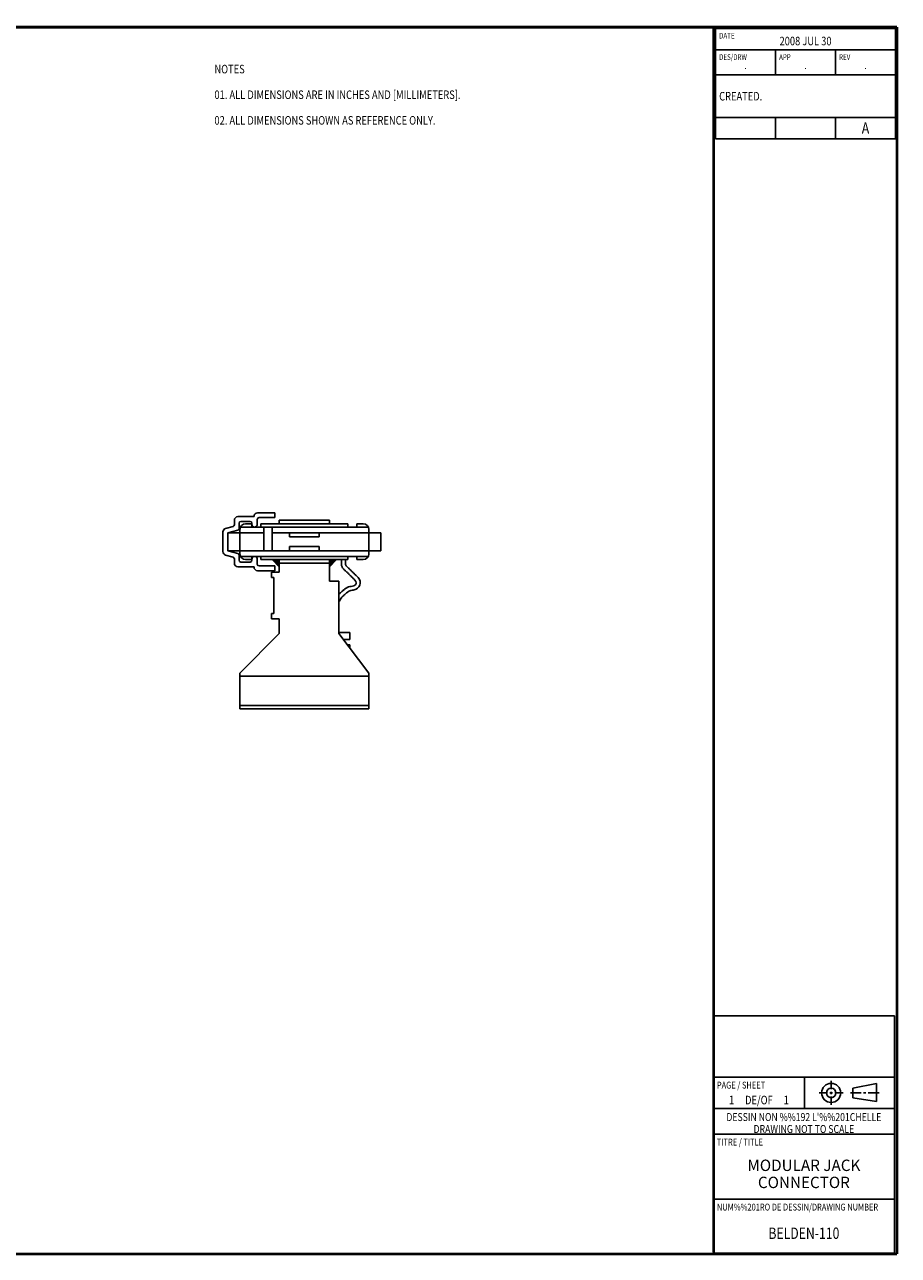
# Model space of a CAD drawing. Units: inches. Extents: x 0 to 34, y 0.4 to 22.
# Drawn here: x 18.7 to 34, y 0.4 to 22 of the extents above; entities that cross this region are included whole.
import ezdxf
from ezdxf.enums import TextEntityAlignment as Align

# ---------------------------------------------------------------- set-up
doc = ezdxf.new("R2010")
doc.units = ezdxf.units.IN
doc.header["$LTSCALE"] = 1.87
doc.header["$MEASUREMENT"] = 0
doc.layers.get('0').update_dxf_attribs({"linetype": 'CONTINUOUS'})
for name, color, linetype in [('2_ALL_NOTES', 7, 'CONTINUOUS'), ('4_ALL_TABLES', 7, 'CONTINUOUS'), ('INTF_10', 7, 'CONTINUOUS'), ('INTF_11', 7, 'CONTINUOUS')]:
    doc.layers.add(name, color=color, linetype=linetype)
doc.styles.get("Standard").update_dxf_attribs({"font": 'txt', "width": 0.8})
doc.styles.add('TEXTSTYLE_1', font='txt')
doc.styles.add('TEXTSTYLE_2', font='txt', dxfattribs={"width": 0.8})

msp = doc.modelspace()

# ---------------------------------------------------------------- linework, layer by layer
at = {"color": 7, "linetype": 'Continuous'}
for p, q in [((24.3646, 11.3456), (24.176, 11.3456)), ((24.3646, 11.2199), (24.3646, 11.3456)), ((24.3646, 11.2199), (24.2554, 11.2199)), ((24.3214, 11.1328), (24.3646, 11.1256)), ((24.3646, 11.0757), (24.3646, 11.1256)), ((30.7502, 4.6167), (33.9302, 4.6167)), ((30.7502, 4.6167), (30.7502, 0.4517)), ((33.9302, 4.6167), (33.9302, 0.4517)), ((30.7502, 3.5367), (33.9302, 3.5367)), ((32.3502, 3.5367), (32.3502, 2.9867)), ((32.819, 3.3251), (32.819, 3.472)), ((32.6091, 3.2621), (32.756, 3.2621)), ((32.798, 3.2621), (32.84, 3.2621)), ((32.819, 3.2411), (32.819, 3.2831)), ((32.882, 3.2621), (33.0289, 3.2621)), ((33.1559, 3.2621), (33.345, 3.2621)), ((33.1979, 3.3461), (33.618, 3.43)), ((33.1979, 3.3461), (33.1979, 3.1782)), ((33.387, 3.2621), (33.4289, 3.2621)), ((33.4709, 3.2621), (33.66, 3.2621)), ((33.618, 3.43), (33.618, 3.1119)), ((32.819, 3.0522), (32.819, 3.1992)), ((33.1979, 3.1782), (33.618, 3.1119)), ((30.7502, 2.9867), (33.9302, 2.9867)), ((30.7502, 2.5367), (33.9302, 2.5367)), ((30.7502, 1.3957), (33.9302, 1.3957)), ((30.7502, 0.4517), (33.9302, 0.4517))]:
    msp.add_line(p, q, dxfattribs=at)
at = {"color": 7, "linetype": 'Continuous', "const_width": 0.05}
for points in [[(33.9746, 21.9717), (0.0252, 21.9717)], [(30.756, 0.4658), (30.756, 21.9907)], [(33.9746, 0.435), (33.9746, 21.9717)], [(0.0252, 0.435), (33.9746, 0.435)]]:
    msp.add_lwpolyline(points, dxfattribs=at)
at = {"color": 7, "linetype": 'Continuous'}
for radius in [0.1679, 0.084]:
    msp.add_circle((32.819, 3.2621), radius, dxfattribs=at)
at = {"layer": '4_ALL_TABLES', "color": 7, "linetype": 'Continuous'}
for p, q in [((30.7895, 21.9492), (33.9485, 21.9492)), ((30.7895, 21.9492), (30.7895, 20.0117)), ((33.9485, 21.9492), (33.9485, 20.0117)), ((30.7895, 21.5742), (33.9485, 21.5742)), ((31.8425, 21.5742), (31.8425, 21.1367)), ((32.8955, 21.5742), (32.8955, 21.1367)), ((30.7895, 21.1367), (33.9485, 21.1367)), ((30.7895, 20.3867), (33.9485, 20.3867)), ((31.8425, 20.3867), (31.8425, 20.0117)), ((32.8955, 20.3867), (32.8955, 20.0117)), ((30.7895, 20.0117), (33.9485, 20.0117))]:
    msp.add_line(p, q, dxfattribs=at)
at = {"layer": 'INTF_10', "color": 7, "linetype": 'Continuous'}
for p, q in [((23.1284, 12.4037), (23.1284, 12.5609)), ((24.0084, 12.2466), (24.0084, 12.5609)), ((22.9922, 12.4037), (23.1284, 12.4037)), ((22.9922, 12.3094), (22.9922, 12.4037)), ((22.9922, 12.3094), (23.0341, 12.3094)), ((23.0341, 11.6809), (23.0341, 12.3094)), ((24.0084, 12.2466), (24.176, 12.2466)), ((24.176, 11.3247), (24.176, 12.2466)), ((22.9922, 11.6809), (23.0341, 11.6809)), ((22.9922, 11.5866), (22.9922, 11.6809)), ((22.9922, 11.5866), (23.1284, 11.5866)), ((23.1284, 11.3247), (23.1284, 11.5866)), ((23.1284, 11.3247), (22.4369, 10.6332)), ((24.176, 11.3247), (24.6998, 10.6332)), ((22.4369, 10.0047), (22.4369, 10.6332)), ((24.6998, 10.0047), (24.6998, 10.6332)), ((22.4369, 10.5767), (24.6998, 10.5767)), ((22.4369, 10.0612), (24.6998, 10.0612)), ((22.4369, 10.0047), (24.6998, 10.0047))]:
    msp.add_line(p, q, dxfattribs=at)
at = {"layer": 'INTF_11', "color": 7, "linetype": 'Continuous'}
for p, q in [((22.747, 13.4461), (23.0508, 13.4461)), ((23.0508, 13.3623), (23.0508, 13.4461)), ((22.1857, 13.1718), (22.3153, 13.2071)), ((22.3385, 13.2374), (22.3385, 13.3151)), ((22.4013, 13.378), (22.6842, 13.378)), ((22.4223, 13.1734), (22.4223, 13.2628)), ((22.4464, 13.1957), (24.6905, 13.1957)), ((22.4537, 13.2942), (22.615, 13.2942)), ((22.5354, 13.2523), (22.6465, 13.2523)), ((22.6465, 13.1957), (22.6465, 13.2628)), ((22.6842, 13.378), (22.6842, 13.3832)), ((22.7407, 13.2429), (22.7407, 13.3309)), ((22.7722, 13.3623), (23.0508, 13.3623)), ((22.8057, 13.2523), (24.331, 13.2523)), ((22.8057, 13.1957), (22.8057, 13.2523)), ((22.8581, 12.7809), (22.8581, 13.1957)), ((23.0027, 12.7809), (23.0027, 13.1957)), ((23.1284, 13.3151), (24.0084, 13.3151)), ((23.1284, 13.2523), (23.1284, 13.3151)), ((24.0084, 13.2523), (24.0084, 13.3151)), ((24.331, 13.1957), (24.331, 13.2523)), ((24.4903, 13.2523), (24.6013, 13.2523)), ((24.4903, 13.1957), (24.4903, 13.2523)), ((22.1394, 12.7648), (22.1394, 13.1112)), ((22.2232, 13.0951), (22.3991, 13.1431)), ((22.2232, 13.0951), (22.8581, 13.0951)), ((22.2232, 12.7809), (22.2232, 13.0951)), ((22.4369, 12.7222), (22.4369, 13.1538)), ((23.0027, 13.0951), (24.9135, 13.0951)), ((23.3065, 13.0218), (23.3065, 13.0951)), ((23.3065, 13.0218), (23.8303, 13.0218)), ((23.8303, 13.0218), (23.8303, 13.0951)), ((24.6998, 12.7222), (24.6998, 13.1538)), ((24.9135, 12.7809), (24.9135, 13.0951)), ((22.2232, 12.7809), (24.9135, 12.7809)), ((22.2232, 12.7809), (22.3991, 12.7329)), ((23.3065, 12.8542), (23.8303, 12.8542)), ((23.3065, 12.7809), (23.3065, 12.8542)), ((23.8303, 12.7809), (23.8303, 12.8542)), ((22.1857, 12.7042), (22.3153, 12.6689)), ((22.3385, 12.5609), (22.3385, 12.6386)), ((22.4223, 12.6132), (22.4223, 12.7026)), ((22.4464, 12.6803), (24.6905, 12.6803)), ((22.4537, 12.5818), (22.615, 12.5818)), ((22.5354, 12.6237), (22.6465, 12.6237)), ((22.6465, 12.6132), (22.6465, 12.6803)), ((22.7407, 12.5451), (22.7407, 12.6331)), ((22.8057, 12.6237), (22.8057, 12.6803)), ((22.8057, 12.6237), (24.331, 12.6237)), ((23.0027, 12.6237), (23.1284, 12.498)), ((23.0133, 12.6237), (23.008, 12.6184)), ((23.0154, 12.611), (23.0282, 12.6237)), ((23.043, 12.6237), (23.0228, 12.6036)), ((23.0303, 12.5962), (23.0578, 12.6237)), ((23.0726, 12.6237), (23.0377, 12.5888)), ((23.0451, 12.5814), (23.0874, 12.6237)), ((23.1022, 12.6237), (23.0525, 12.574)), ((23.0599, 12.5666), (23.117, 12.6237)), ((23.1284, 12.6203), (23.0673, 12.5591)), ((23.0747, 12.5517), (23.1284, 12.6055)), ((23.1284, 12.5907), (23.0821, 12.5443)), ((23.0895, 12.5369), (23.1284, 12.5758)), ((23.1284, 12.561), (23.0969, 12.5295)), ((23.1043, 12.5221), (23.1284, 12.5462)), ((23.1284, 12.5314), (23.1117, 12.5147)), ((23.1284, 12.5609), (23.1284, 12.6237)), ((23.1284, 12.5609), (24.0084, 12.5609)), ((24.019, 12.6237), (24.0084, 12.6131)), ((24.0084, 12.5983), (24.0339, 12.6237)), ((24.0487, 12.6237), (24.0084, 12.5835)), ((24.0084, 12.5686), (24.0635, 12.6237)), ((24.0084, 12.539), (24.0931, 12.6237)), ((24.1079, 12.6237), (24.0084, 12.5242)), ((24.0084, 12.5094), (24.1227, 12.6237)), ((24.0084, 12.498), (24.1341, 12.6237)), ((24.0783, 12.6237), (24.0084, 12.5538)), ((24.0084, 12.5609), (24.0084, 12.6237)), ((24.2194, 12.546), (24.2194, 12.6237)), ((24.291, 12.546), (24.291, 12.6237)), ((24.331, 12.6237), (24.331, 12.6803)), ((24.4903, 12.6237), (24.4903, 12.6803)), ((24.4903, 12.6237), (24.6013, 12.6237)), ((22.4013, 12.498), (22.6842, 12.498)), ((22.6842, 12.4928), (22.6842, 12.498)), ((22.747, 12.4299), (23.0508, 12.4299)), ((22.7722, 12.5137), (23.0508, 12.5137)), ((23.0508, 12.4299), (23.0508, 12.5137)), ((23.1191, 12.5073), (23.1284, 12.5166)), ((23.1284, 12.5018), (23.1266, 12.4999))]:
    msp.add_line(p, q, dxfattribs=at)
for centre, radius, start, end in [((22.7471, 13.3833), 0.0629, 90, 180), ((22.3071, 13.2374), 0.0314, 285.28866, 360), ((22.4014, 13.3152), 0.0629, 90, 180), ((22.4537, 13.2628), 0.0314, 90, 180), ((22.5355, 13.1538), 0.0985, 90, 180), ((22.6151, 13.2628), 0.0314, 0, 90), ((22.6936, 13.2429), 0.0471, 180, 360), ((22.7722, 13.3309), 0.0314, 90, 180), ((24.6014, 13.1538), 0.0985, 0, 90), ((22.2023, 13.1111), 0.0629, 105.26349, 180), ((22.3909, 13.1734), 0.0314, 285.28866, 360), ((22.2023, 12.7648), 0.0629, 180, 254.74069), ((22.3071, 12.6385), 0.0314, 0, 74.75493), ((22.4014, 12.5609), 0.0629, 180, 270), ((22.3909, 12.7025), 0.0314, 0, 74.75493), ((22.4537, 12.6133), 0.0314, 180, 270), ((22.5355, 12.7222), 0.0985, 180, 270), ((22.6151, 12.6133), 0.0314, 270, 360), ((22.6936, 12.6332), 0.0471, 0, 180), ((22.7722, 12.5452), 0.0314, 180, 270), ((24.6014, 12.7222), 0.0985, 270, 360), ((22.7471, 12.4928), 0.0629, 180, 270)]:
    msp.add_arc(centre, radius, start, end, dxfattribs=at)
for points, knots in [([(24.291, 12.5469), (24.2911, 12.5399), (24.2928, 12.5325), (24.2993, 12.5196), (24.3047, 12.5126), (24.3258, 12.4917), (24.3401, 12.4784), (24.3664, 12.4533), (24.3797, 12.4403), (24.406, 12.414), (24.4185, 12.4012), (24.4428, 12.3772), (24.4549, 12.366), (24.4822, 12.3398), (24.4958, 12.3266), (24.5261, 12.2907), (24.5512, 12.2647), (24.5499, 12.1589), (24.5055, 12.1204), (24.4514, 12.0932), (24.4272, 12.0889), (24.3902, 12.0815), (24.3757, 12.0786), (24.3547, 12.0715), (24.3456, 12.0668), (24.3246, 12.0523), (24.3128, 12.0422), (24.2845, 12.0183), (24.2706, 12.007), (24.247, 11.9861), (24.2367, 11.976), (24.2186, 11.9548), (24.2112, 11.9442), (24.1946, 11.9175), (24.1857, 11.9016), (24.176, 11.8852)], [0, 0, 0, 0, 0.059934, 0.059944, 0.119868, 0.119878, 0.179802, 0.179812, 0.239736, 0.239746, 0.299668, 0.299678, 0.359601, 0.359611, 0.419533, 0.419543, 0.477583, 0.477593, 0.535619, 0.535629, 0.593657, 0.593667, 0.651697, 0.651707, 0.709732, 0.709742, 0.767784, 0.767794, 0.825843, 0.825853, 0.883895, 0.883905, 0.941948, 0.941957, 1, 1, 1, 1]), ([(24.2194, 12.546), (24.2196, 12.5303), (24.2229, 12.5143), (24.2355, 12.4854), (24.245, 12.4722), (24.2664, 12.4491), (24.2781, 12.4385), (24.3009, 12.4168), (24.3237, 12.395), (24.3571, 12.3617), (24.3902, 12.328), (24.425, 12.296), (24.447, 12.2734), (24.4673, 12.249), (24.4764, 12.2369), (24.4807, 12.2005), (24.4667, 12.1835), (24.4566, 12.1769), (24.4432, 12.1679), (24.4283, 12.1631), (24.3973, 12.1556), (24.3818, 12.1531), (24.3511, 12.1461), (24.3359, 12.1414), (24.3076, 12.1277), (24.2943, 12.1189), (24.2693, 12.0996), (24.2576, 12.0892), (24.2334, 12.069), (24.209, 12.0491), (24.1865, 12.027), (24.176, 12.0151)], [0, 0, 0, 0, 0.050863, 0.050873, 0.101725, 0.101735, 0.152588, 0.152598, 0.203451, 0.254313, 0.305176, 0.356038, 0.406901, 0.406911, 0.458619, 0.458629, 0.510335, 0.510345, 0.510355, 0.580287, 0.580297, 0.650243, 0.650253, 0.720194, 0.720204, 0.790146, 0.790156, 0.860097, 0.860107, 0.930049, 1, 1, 1, 1])]:
    msp.add_open_spline(points, degree=3, knots=knots, dxfattribs=at)

# ---------------------------------------------------------------- texts
at = {"color": 7, "linetype": 'Continuous', "width": 0.8}
for s, p in [('PAGE / SHEET', (30.8127, 3.3385)), ('TITRE / TITLE ', (30.8127, 2.3385)), ('NUM%%201RO DE DESSIN/DRAWING NUMBER', (30.8127, 1.1975))]:
    msp.add_text(s, height=0.12, dxfattribs=at).set_placement(p)
for s, height, p in [('1', 0.15, (31.0702, 3.0617)), (' DE/OF ', 0.15, (31.5502, 3.0617)), ('1', 0.15, (32.0302, 3.0617)), ("DESSIN NON %%192 L'%%201CHELLE", 0.14, (32.3402, 2.7685)), ('DRAWING NOT TO SCALE', 0.14, (32.3402, 2.5585))]:
    msp.add_text(s, height=height, dxfattribs=at).set_placement(p, align=Align.CENTER)
at = {"color": 7, "linetype": 'Continuous', "style": 'TEXTSTYLE_1'}
for s, width, p in [('MODULAR JACK', 0.982639, (32.3402, 1.8912)), ('CONNECTOR', 0.981481, (32.3402, 1.5912)), ('BELDEN-110', 0.7875, (32.3402, 0.6987))]:
    msp.add_text(s, height=0.2, dxfattribs=dict(at, width=width)).set_placement(p, align=Align.CENTER)
at = {"layer": '2_ALL_NOTES', "color": 7, "linetype": 'Continuous', "width": 0.8}
for s, p in [('NOTES', (21.989, 21.1598)), ('01. ALL DIMENSIONS ARE IN INCHES AND [MILLIMETERS].', (21.989, 20.7098)), ('02. ALL DIMENSIONS SHOWN AS REFERENCE ONLY.', (21.989, 20.2598))]:
    msp.add_text(s, height=0.15, dxfattribs=at).set_placement(p)
at = {"layer": '4_ALL_TABLES', "color": 7, "linetype": 'Continuous', "width": 0.8}
for s, height, p in [('DATE', 0.1, (30.852, 21.7711)), ('DES/DRW', 0.1, (30.852, 21.3961)), ('APP', 0.1, (31.905, 21.3961)), ('REV', 0.1, (32.958, 21.3961)), ('CREATED.', 0.15, (30.852, 20.6836))]:
    msp.add_text(s, height=height, dxfattribs=at).set_placement(p)
msp.add_text('2008 JUL 30', height=0.15, dxfattribs=at).set_placement((32.369, 21.6524), align=Align.CENTER)
at = {"layer": '4_ALL_TABLES', "color": 7, "linetype": 'Continuous', "style": 'TEXTSTYLE_2'}
for s, height, width, p in [('-', 0.15, 0.366667, (31.316, 21.1867)), ('-', 0.15, 0.366667, (32.369, 21.1867)), ('-', 0.15, 0.366667, (33.422, 21.1867)), ('A', 0.2, 0.8, (33.422, 20.0992))]:
    msp.add_text(s, height=height, dxfattribs=dict(at, width=width)).set_placement(p, align=Align.CENTER)

doc.saveas('drawing.dxf')
